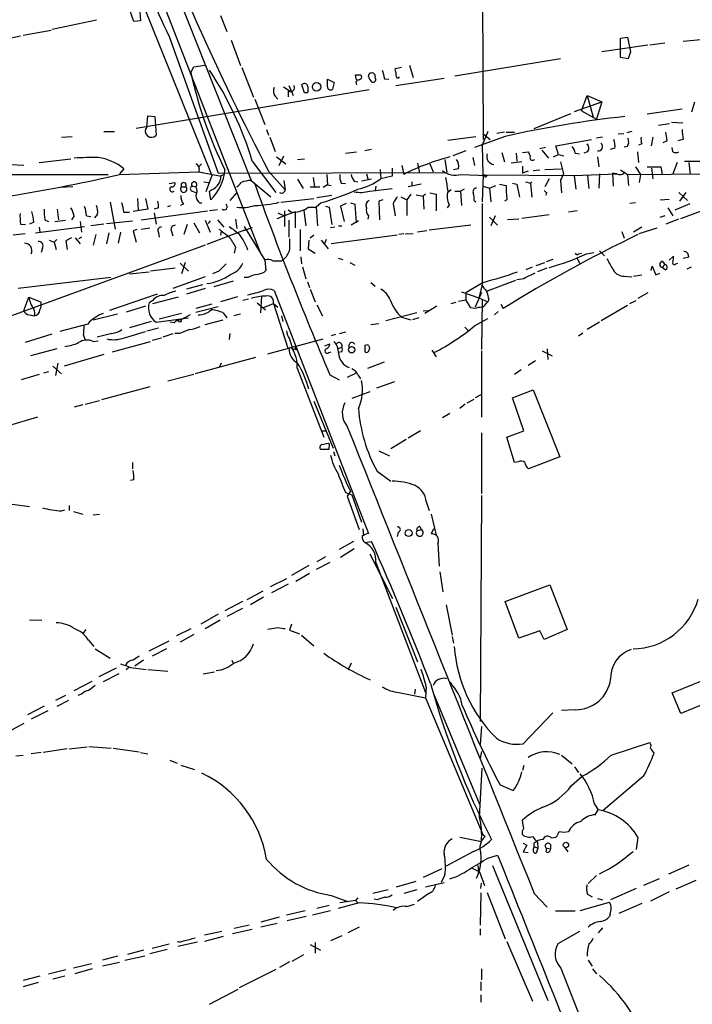
# Model space of a CAD drawing. Extents: x 8 to 975, y 0 to 892.
# Drawn here: x 746 to 838, y 104 to 238 of the extents above; entities that cross this region are included whole.
import ezdxf

# ---------------------------------------------------------------- set-up
doc = ezdxf.new("R2010")
doc.units = 0
doc.header["$MEASUREMENT"] = 0
doc.layers.add('MAIN', color=5, linetype='CONTINUOUS')

msp = doc.modelspace()

# ---------------------------------------------------------------- linework, layer by layer
at = {"layer": 'MAIN'}
for p, q in [((747.9453, 290.9993), (777.5787, 216.3233)), ((755.7347, 258.064), (772.2447, 217.0007)), ((809.0747, 254.0847), (809.244, 221.9113)), ((760.8993, 252.476), (778.764, 206.6713)), ((761.5767, 237.998), (760.73, 240.4533)), ((762.4233, 239.3527), (762.508, 238.0827)), ((756.4967, 238.1673), (750.4853, 236.8973)), ((762.508, 238.0827), (761.5767, 237.998)), ((773.43, 238.8447), (774.2767, 236.6433)), ((746.506, 236.1353), (750.316, 236.8127)), ((743.7967, 235.5427), (746.1673, 236.0507)), ((766.4027, 235.966), (773.0913, 217.3393)), ((774.8693, 235.458), (776.1393, 231.9867)), ((827.9553, 235.712), (828.8867, 235.8813)), ((827.9553, 233.0873), (827.9553, 235.712)), ((828.8867, 235.8813), (829.31, 233.8493)), ((833.9667, 235.0347), (831.9347, 234.7807)), ((840.994, 235.712), (836.5067, 235.2887)), ((831.6807, 234.7807), (825.4153, 233.8493)), ((829.31, 233.8493), (828.9713, 232.918)), ((819.7427, 232.918), (805.3493, 230.5473)), ((828.9713, 232.918), (827.9553, 233.0873)), ((769.366, 231.0553), (769.7893, 231.8173)), ((769.7893, 231.8173), (771.3133, 232.0713)), ((776.3087, 231.7327), (777.9173, 227.6687)), ((793.5807, 230.5473), (793.6653, 230.886)), ((798.068, 231.7327), (797.2213, 231.5633)), ((799.1687, 232.0713), (799.6767, 230.378)), ((787.9927, 230.124), (788.924, 229.7007)), ((787.9927, 229.108), (787.9927, 230.124)), ((788.924, 229.7007), (788.67, 228.7693)), ((791.972, 230.0393), (791.8027, 230.7167)), ((795.782, 230.2087), (796.3747, 230.124)), ((797.306, 229.2773), (803.91, 230.2933)), ((793.6653, 228.6847), (761.9153, 223.4353)), ((781.9813, 229.108), (782.9127, 228.5153)), ((782.6587, 228.5153), (782.6587, 227.7533)), ((782.7433, 229.2773), (783.336, 227.9227)), ((784.86, 228.2613), (784.5213, 229.362)), ((785.2833, 228.2613), (784.86, 228.2613)), ((778.0867, 227.4147), (779.4413, 223.9433)), ((780.8807, 227.838), (781.2193, 227.4147)), ((821.69, 225.7213), (825.4153, 227.076)), ((822.6213, 225.806), (823.3833, 227.9227)), ((823.3833, 227.9227), (825.4153, 227.076)), ((823.3833, 227.9227), (824.23, 224.9593)), ((825.4153, 227.076), (824.6533, 224.7053)), ((838.0307, 226.9913), (837.6073, 225.6367)), ((822.6213, 225.806), (824.6533, 224.7053)), ((836.3373, 226.06), (831.596, 225.3827)), ((763.3547, 223.6047), (763.524, 225.1287)), ((763.524, 225.1287), (764.4553, 225.044)), ((764.4553, 225.044), (764.6247, 222.504)), ((816.1867, 223.4353), (821.182, 225.4673)), ((834.898, 224.282), (836.422, 224.1973)), ((757.5127, 223.012), (758.952, 223.012)), ((779.6953, 223.266), (779.9493, 222.504)), ((809.8367, 223.012), (809.0747, 221.1493)), ((812.1227, 222.9273), (811.1067, 222.758)), ((812.3767, 222.9273), (813.4773, 222.9273)), ((829.4793, 223.012), (828.802, 222.8427)), ((833.12, 223.8587), (834.644, 224.1127)), ((751.7553, 222.25), (753.1947, 222.3347)), ((780.1187, 222.25), (780.8807, 220.3027)), ((804.418, 221.8267), (808.228, 222.3347)), ((812.2073, 222.3347), (808.0587, 220.8107)), ((809.1593, 222.758), (810.1753, 221.9113)), ((819.15, 221.0647), (823.976, 221.9113)), ((825.5, 222.25), (824.6533, 222.0807)), ((827.6167, 222.6733), (828.3787, 222.758)), ((832.358, 222.25), (832.104, 221.0647)), ((834.3053, 221.742), (833.7127, 221.488)), ((836.5067, 221.9113), (835.7447, 221.742)), ((790.448, 220.0487), (791.972, 220.218)), ((794.004, 220.5567), (793.0727, 220.3873)), ((806.8733, 220.3873), (805.0953, 219.71)), ((809.0747, 221.1493), (809.1593, 217.0853)), ((811.784, 220.1333), (812.1227, 218.8633)), ((814.578, 220.1333), (815.4247, 220.218)), ((817.7107, 220.8107), (816.9487, 220.6413)), ((817.2027, 220.472), (818.134, 219.3713)), ((819.4887, 219.8793), (819.15, 221.0647)), ((823.468, 220.218), (822.96, 220.0487)), ((827.1933, 220.726), (826.516, 220.5567)), ((828.8867, 220.98), (828.4633, 220.8953)), ((830.2413, 220.218), (830.4107, 218.7787)), ((830.834, 221.3187), (830.4107, 221.1493)), ((835.0673, 220.218), (834.9827, 220.8107)), ((748.7073, 218.7787), (753.0253, 219.2867)), ((777.748, 218.948), (780.9653, 214.7147)), ((781.05, 219.5407), (782.32, 218.6093)), ((781.3887, 218.3553), (782.066, 219.71)), ((783.9287, 219.202), (784.86, 219.2867)), ((803.9947, 219.202), (804.2487, 217.424)), ((807.8047, 219.456), (808.0587, 218.3553)), ((814.4933, 218.8633), (813.054, 218.694)), ((813.7313, 220.0487), (813.816, 218.948)), ((816.0173, 219.1173), (816.2713, 219.202)), ((818.8113, 219.5407), (819.4887, 219.8793)), ((819.4887, 219.8793), (820.166, 219.71)), ((819.7427, 218.8633), (820.166, 217.2547)), ((821.7747, 220.0487), (822.3673, 219.964)), ((824.8227, 219.5407), (824.992, 218.186)), ((836.676, 218.948), (838.7927, 218.948)), ((758.1053, 217.0853), (525.9493, 217.5933)), ((744.728, 218.5247), (746.5907, 218.44)), ((760.222, 217.932), (759.6293, 217.2547)), ((759.6293, 217.17), (770.4667, 217.5087)), ((770.8053, 218.6093), (770.4667, 218.186)), ((770.4667, 217.5087), (770.9747, 217.424)), ((770.4667, 217.5087), (773.5147, 216.916)), ((779.9493, 217.5933), (782.2353, 215.0533)), ((795.1893, 217.8473), (795.274, 216.5773)), ((796.798, 218.0167), (796.798, 216.916)), ((798.1527, 218.3553), (798.4067, 217.17)), ((800.2693, 218.694), (800.5233, 217.3393)), ((801.9627, 218.6093), (802.386, 217.5087)), ((805.8573, 217.932), (805.18, 217.7627)), ((814.578, 218.2707), (814.578, 217.3393)), ((815.34, 217.5933), (814.578, 217.3393)), ((816.0173, 217.678), (816.9487, 217.7627)), ((817.626, 217.8473), (819.912, 217.932)), ((827.9553, 217.7627), (828.8867, 217.17)), ((829.9873, 218.186), (830.6647, 217.17)), ((831.596, 218.186), (833.4587, 218.186)), ((832.1887, 218.0167), (832.358, 216.5773)), ((833.4587, 218.186), (833.628, 217.17)), ((835.66, 218.7787), (835.0673, 217.2547)), ((837.2687, 218.7787), (837.438, 217.17)), ((771.144, 216.154), (771.8213, 216.0693)), ((772.2447, 217.0007), (771.398, 214.7993)), ((773.0913, 217.3393), (804.2487, 217.424)), ((773.5147, 217.0007), (773.8533, 217.17)), ((777.5787, 216.3233), (780.288, 214.122)), ((782.066, 216.3233), (782.2353, 215.0533)), ((783.9287, 216.4927), (784.6907, 215.2227)), ((786.0453, 216.7467), (786.2147, 215.4767)), ((787.908, 217.17), (787.9927, 215.7307)), ((791.6333, 216.2387), (792.1413, 216.154)), ((794.004, 216.4927), (792.6493, 216.2387)), ((793.3267, 217.2547), (793.496, 216.5773)), ((796.798, 216.916), (795.274, 216.5773)), ((799.5073, 216.154), (799.5073, 215.5613)), ((806.196, 217.17), (809.752, 217.0007)), ((809.244, 217.0853), (809.0747, 213.4447)), ((809.244, 217.0853), (821.6053, 217.0007)), ((809.6673, 216.916), (809.752, 217.0007)), ((815.0013, 216.154), (815.6787, 215.9847)), ((815.848, 216.154), (815.6787, 215.9847)), ((818.2187, 216.5773), (817.626, 215.4767)), ((819.7427, 216.3233), (819.912, 214.63)), ((821.6053, 217.0007), (827.4473, 217.2547)), ((821.6053, 217.0007), (821.8593, 215.138)), ((823.468, 217.0007), (823.6373, 215.2227)), ((825.0767, 217.2547), (824.992, 215.3073)), ((827.4473, 217.2547), (826.8547, 217.3393)), ((826.8547, 217.3393), (826.9393, 215.5613)), ((828.8867, 217.17), (847.0053, 217.2547)), ((828.8867, 217.17), (829.056, 215.646)), ((830.6647, 217.17), (830.4953, 216.0693)), ((753.2793, 215.4767), (751.586, 215.392)), ((766.4027, 215.9), (767.1647, 216.0693)), ((768.096, 215.4767), (768.6887, 215.4767)), ((769.5353, 215.5613), (770.0433, 215.4767)), ((769.5353, 214.884), (770.0433, 214.7147)), ((772.0753, 213.6987), (771.906, 214.884)), ((785.622, 215.4767), (786.9767, 215.4767)), ((787.9927, 215.7307), (787.4, 215.392)), ((787.9927, 215.7307), (788.5007, 215.646)), ((789.8553, 215.9847), (790.448, 215.9)), ((793.75, 214.884), (796.798, 215.2227)), ((794.5967, 215.5613), (794.512, 214.9687)), ((800.7773, 215.8153), (798.9993, 215.4767)), ((804.8413, 215.0533), (804.418, 214.7147)), ((805.3493, 214.884), (806.1113, 214.884)), ((806.6193, 215.138), (806.1113, 214.884)), ((806.1113, 214.884), (806.2807, 212.9367)), ((809.244, 215.5613), (810.0907, 215.3073)), ((810.0907, 215.3073), (810.9373, 215.646)), ((810.0907, 215.3073), (810.26, 213.4447)), ((811.4453, 215.8153), (812.3767, 215.646)), ((813.2233, 215.9847), (813.816, 215.8153)), ((813.816, 215.8153), (814.1547, 214.0373)), ((815.6787, 215.9847), (815.848, 214.0373)), ((836.168, 211.1587), (846.074, 214.884)), ((762.0847, 213.868), (762.1693, 212.2593)), ((763.1853, 213.868), (763.524, 212.4287)), ((775.6313, 214.7147), (774.7, 213.614)), ((781.6427, 213.36), (786.13, 213.868)), ((788.5853, 214.2913), (786.5533, 213.9527)), ((795.528, 213.6987), (795.02, 213.5293)), ((795.02, 213.5293), (795.1047, 210.9893)), ((797.9833, 214.122), (798.83, 213.6987)), ((799.338, 214.4607), (798.83, 213.6987)), ((798.83, 213.6987), (798.83, 211.582)), ((800.1, 214.376), (801.0313, 214.2067)), ((801.37, 214.4607), (801.0313, 214.2067)), ((801.0313, 214.2067), (801.116, 212.4287)), ((801.9627, 214.63), (802.8093, 214.4607)), ((802.8093, 214.4607), (802.8093, 212.1747)), ((807.974, 213.614), (808.228, 213.4447)), ((812.4613, 213.6987), (812.1227, 213.5293)), ((817.88, 214.63), (817.7107, 214.2913)), ((833.374, 213.6987), (834.5593, 213.7833)), ((835.914, 214.7147), (837.0993, 213.614)), ((836.8453, 214.7147), (835.9987, 213.5293)), ((751.1627, 212.4287), (751.332, 210.9893)), ((758.3593, 213.36), (759.0367, 209.7193)), ((763.524, 212.4287), (761.492, 212.09)), ((762.5927, 210.9893), (771.652, 212.1747)), ((764.9633, 212.598), (764.3707, 212.4287)), ((766.2333, 212.7673), (766.6567, 212.9367)), ((768.35, 213.106), (767.9267, 212.9367)), ((770.5513, 213.2753), (770.89, 213.2753)), ((773.0067, 212.344), (771.906, 212.1747)), ((782.1507, 212.1747), (782.1507, 210.058)), ((782.6587, 212.344), (783.082, 212.0053)), ((783.59, 212.09), (783.59, 209.8887)), ((784.7753, 212.2593), (785.0293, 210.1427)), ((785.368, 212.6827), (786.4687, 212.6827)), ((787.146, 213.2753), (786.4687, 212.6827)), ((786.4687, 212.6827), (786.638, 210.1427)), ((787.7387, 212.852), (788.2467, 212.6827)), ((788.2467, 212.6827), (788.5853, 210.312)), ((790.5327, 213.1907), (789.7707, 212.852)), ((789.7707, 212.852), (790.2787, 210.7353)), ((791.1253, 213.2753), (791.718, 213.106)), ((791.718, 213.106), (791.8873, 210.566)), ((796.9673, 213.1907), (797.2213, 211.4973)), ((804.5873, 213.0213), (804.3333, 212.598)), ((822.0287, 212.1747), (820.8433, 212.0053)), ((829.9873, 213.2753), (829.2253, 213.1907)), ((834.39, 212.598), (835.0673, 211.4973)), ((835.406, 212.344), (837.438, 213.1907)), ((749.4693, 210.9893), (749.9773, 210.7353)), ((750.824, 210.7353), (752.2633, 210.9047)), ((753.4487, 211.4973), (753.11, 210.9893)), ((754.2953, 210.7353), (754.4647, 209.296)), ((755.142, 211.4973), (755.7347, 211.4127)), ((756.666, 211.7513), (756.2427, 211.2433)), ((757.8513, 210.4813), (761.4073, 210.82)), ((760.222, 212.0053), (760.984, 212.0053)), ((764.3707, 211.9207), (764.6247, 210.3967)), ((771.3133, 210.9047), (771.9907, 209.296)), ((771.9907, 210.82), (771.7367, 210.4813)), ((773.0067, 210.9893), (773.8533, 209.9733)), ((775.462, 211.074), (775.6313, 209.804)), ((781.2193, 211.9207), (781.9813, 211.582)), ((782.7433, 210.9047), (782.7433, 208.6187)), ((792.226, 210.82), (791.21, 210.2273)), ((793.5807, 211.4973), (793.496, 211.074)), ((810.0907, 211.328), (811.1913, 210.2273)), ((810.8527, 211.4973), (810.26, 210.1427)), ((814.07, 211.074), (812.546, 210.9893)), ((818.2187, 211.6667), (814.4933, 211.1587)), ((833.374, 211.328), (834.0513, 211.582)), ((835.8293, 211.074), (834.136, 210.3967)), ((746.1673, 210.3967), (746.8447, 210.312)), ((747.9453, 210.6507), (747.3527, 210.3967)), ((748.1993, 209.2113), (754.888, 210.058)), ((748.7073, 209.9733), (748.792, 209.296)), ((757.5127, 210.3967), (755.7347, 210.1427)), ((762, 209.6347), (761.492, 209.4653)), ((761.492, 209.4653), (761.9153, 207.9413)), ((762.5927, 209.7193), (763.778, 209.8887)), ((768.858, 210.312), (768.4347, 208.9573)), ((769.7893, 210.566), (770.5513, 209.2113)), ((776.9013, 209.6347), (771.5673, 207.6027)), ((777.748, 209.8887), (776.5627, 209.4653)), ((776.6473, 210.058), (779.4413, 205.486)), ((784.2673, 209.6347), (784.2673, 206.756)), ((789.0087, 209.9733), (788.416, 209.8887)), ((789.5167, 210.1427), (789.94, 210.1427)), ((801.5393, 209.4653), (800.2693, 209.296)), ((807.5507, 210.2273), (801.878, 209.55)), ((830.834, 209.9733), (829.7333, 209.296)), ((830.4953, 209.1267), (832.9507, 209.8887)), ((746.76, 209.042), (745.1513, 208.8727)), ((750.062, 208.1953), (750.7393, 207.9413)), ((751.078, 208.28), (750.7393, 207.9413)), ((753.11, 208.534), (752.348, 208.1107)), ((752.348, 208.1107), (752.5173, 206.9253)), ((753.618, 208.534), (754.2953, 207.6873)), ((754.4647, 208.6187), (754.0413, 208.3647)), ((756.412, 208.9573), (756.0733, 207.518)), ((758.19, 209.2113), (757.8513, 207.6873)), ((759.7987, 209.296), (759.46, 207.772)), ((764.9633, 209.2113), (765.048, 208.6187)), ((766.7413, 209.3807), (766.9107, 208.788)), ((773.5147, 209.3807), (773.43, 208.8727)), ((785.4527, 208.1953), (785.368, 207.01)), ((786.13, 208.8727), (785.622, 208.4493)), ((787.146, 208.1953), (788.0773, 207.01)), ((787.8233, 208.28), (787.5693, 207.6873)), ((797.4753, 208.8727), (788.5007, 207.6873)), ((798.4067, 209.042), (797.7293, 208.9573)), ((798.576, 209.042), (799.6767, 209.1267)), ((828.1247, 209.3807), (828.4633, 208.4493)), ((771.3133, 207.518), (744.8973, 197.866)), ((749.1307, 207.0947), (748.9613, 206.502)), ((750.7393, 207.9413), (750.9933, 206.9253)), ((775.462, 207.264), (775.2927, 206.4173)), ((785.368, 207.01), (786.2993, 206.4173)), ((825.0767, 206.756), (825.754, 206.0787)), ((779.4413, 205.486), (779.6107, 204.0467)), ((781.7273, 205.4013), (781.9813, 205.5707)), ((784.352, 205.9093), (784.4367, 204.978)), ((789.432, 205.74), (790.1093, 205.5707)), ((818.7267, 205.5707), (817.7953, 205.232)), ((822.0287, 205.74), (822.3673, 205.0627)), ((822.198, 206.3327), (822.6213, 206.4173)), ((823.2987, 206.3327), (824.3147, 206.502)), ((834.5593, 205.486), (835.152, 205.994)), ((836.5067, 205.74), (837.2687, 205.9093)), ((767.2493, 204.3853), (763.8627, 203.962)), ((767.9267, 205.0627), (769.0273, 203.962)), ((768.604, 205.1473), (768.096, 203.6233)), ((784.606, 204.5547), (785.0293, 202.946)), ((791.0407, 205.1473), (791.718, 204.8087)), ((815.086, 204.216), (815.9327, 204.5547)), ((816.4407, 204.724), (817.626, 205.1473)), ((817.88, 204.3853), (816.61, 203.8773)), ((832.104, 204.0467), (832.2733, 204.6393)), ((832.2733, 204.6393), (832.7813, 203.454)), ((833.628, 205.3167), (833.9667, 204.8933)), ((833.628, 204.47), (833.9667, 204.8933)), ((834.0513, 204.1313), (833.628, 204.47)), ((835.4907, 204.978), (835.7447, 205.0627)), ((837.0147, 204.3007), (837.6073, 204.5547)), ((758.444, 203.1153), (745.8287, 201.5913)), ((760.984, 203.6233), (763.6933, 203.8773)), ((771.3133, 203.2), (766.9107, 201.5913)), ((773.176, 203.962), (772.3293, 203.6233)), ((777.1553, 203.1153), (776.6473, 203.1153)), ((813.6467, 202.692), (809.752, 201.2527)), ((814.7473, 202.946), (813.816, 202.7767)), ((828.4633, 203.2847), (829.4793, 203.2)), ((829.7333, 203.2847), (830.834, 203.454)), ((832.7813, 203.454), (833.2893, 203.708)), ((770.9747, 202.0993), (768.7733, 201.5067)), ((771.3133, 201.5913), (768.7733, 200.8293)), ((775.1233, 202.6073), (772.4987, 201.8453)), ((780.7113, 201.3373), (793.5807, 168.2327)), ((785.2833, 202.5227), (785.5373, 201.7607)), ((785.622, 201.5067), (786.2993, 199.8133)), ((793.9193, 202.438), (794.512, 201.93)), ((809.244, 202.438), (806.8733, 200.9987)), ((809.0747, 202.0993), (808.6513, 200.3213)), ((746.5907, 198.628), (747.268, 200.406)), ((747.268, 200.406), (748.9613, 199.7287)), ((764.794, 200.8293), (758.2747, 198.628)), ((764.2013, 199.5593), (767.6727, 200.4907)), ((775.716, 200.4907), (773.43, 199.8133)), ((777.24, 200.152), (776.478, 199.9827)), ((779.018, 200.5753), (778.8487, 198.2893)), ((805.8573, 199.898), (806.8733, 200.0673)), ((806.2807, 201.168), (808.6513, 200.3213)), ((806.8733, 200.9987), (806.8733, 200.0673)), ((807.5507, 198.9667), (806.8733, 200.0673)), ((808.99, 201.0833), (808.1433, 199.0513)), ((808.6513, 200.3213), (809.8367, 199.8133)), ((809.0747, 200.0673), (808.99, 193.294)), ((810.006, 200.0673), (809.8367, 199.8133)), ((831.6807, 200.9987), (830.326, 200.2367)), ((763.1853, 199.2207), (760.5607, 198.374)), ((764.2013, 199.9827), (763.6933, 199.644)), ((772.2447, 199.4747), (770.0433, 198.882)), ((770.0433, 198.374), (773.0913, 199.136)), ((778.4253, 199.644), (779.526, 198.7127)), ((779.1873, 198.9667), (780.6267, 199.5593)), ((780.6267, 199.5593), (781.2193, 199.0513)), ((780.6267, 199.5593), (782.574, 193.4633)), ((786.5533, 199.39), (787.3153, 197.866)), ((802.894, 199.2207), (801.2853, 198.2047)), ((804.8413, 199.5593), (805.5187, 199.7287)), ((808.0587, 198.882), (807.5507, 198.9667)), ((811.6147, 199.4747), (811.9533, 198.882)), ((828.8867, 199.3053), (825.3307, 197.1887)), ((829.2253, 199.5593), (830.072, 199.9827)), ((747.3527, 198.0353), (748.03, 197.866)), ((759.3753, 198.12), (756.0733, 197.2733)), ((764.6247, 197.0193), (769.0273, 197.612)), ((768.096, 198.2047), (765.048, 197.4427)), ((769.2813, 198.0353), (768.0113, 197.358)), ((771.3133, 196.6807), (773.7687, 197.358)), ((773.7687, 198.2893), (774.2767, 197.612)), ((776.1393, 198.12), (775.208, 197.866)), ((781.7273, 197.866), (781.8967, 197.104)), ((800.1847, 198.2893), (795.9513, 197.1887)), ((798.068, 197.6967), (799.338, 197.358)), ((800.4387, 197.612), (799.592, 197.358)), ((801.0313, 198.5433), (801.7087, 198.628)), ((808.0587, 196.5113), (809.8367, 197.5273)), ((811.276, 198.4587), (810.768, 198.0353)), ((755.3113, 196.7653), (751.5013, 195.7493)), ((763.9473, 197.104), (760.984, 196.2573)), ((763.3547, 195.834), (764.9633, 196.2573)), ((767.08, 196.9347), (766.4873, 197.0193)), ((793.9193, 196.6807), (795.02, 196.85)), ((806.704, 196.342), (807.212, 195.834)), ((825.0767, 197.0193), (823.3833, 196.0033)), ((746.8447, 194.31), (750.4853, 195.4107)), ((754.7187, 195.2413), (754.9727, 194.564)), ((758.6133, 195.4953), (756.5813, 194.9873)), ((760.3067, 194.9027), (763.1853, 195.7493)), ((764.1167, 194.564), (765.3867, 194.9027)), ((766.9107, 195.4107), (765.556, 194.9873)), ((767.842, 195.4953), (767.1647, 195.4953)), ((774.7, 195.4953), (774.6153, 194.6487)), ((779.8647, 192.7013), (787.4, 194.7333)), ((789.0933, 195.326), (788.5007, 195.1567)), ((790.448, 195.6647), (789.6013, 195.4107)), ((822.198, 195.1567), (822.7907, 195.58)), ((751.078, 193.3787), (747.522, 192.4473)), ((756.0733, 194.3947), (756.7507, 194.4793)), ((758.698, 192.9553), (763.8627, 194.3947)), ((783.1667, 193.548), (782.7433, 193.4633)), ((783.59, 193.3787), (783.6747, 193.6327)), ((783.6747, 193.6327), (783.6747, 193.2093)), ((787.654, 193.802), (788.3313, 194.056)), ((789.3473, 193.3787), (789.94, 193.6327)), ((793.0727, 193.8867), (793.496, 193.9713)), ((793.0727, 193.8867), (793.496, 193.9713)), ((793.0727, 193.8867), (793.0727, 192.9553)), ((793.5807, 193.802), (793.496, 193.9713)), ((817.9647, 193.3787), (818.0493, 191.9393)), ((757.5127, 192.6167), (752.094, 191.008)), ((778.1713, 192.1933), (769.9587, 189.992)), ((788.162, 192.8707), (788.5007, 192.9553)), ((789.94, 192.9553), (789.5167, 192.8707)), ((802.2167, 193.2093), (802.8093, 192.278)), ((808.99, 193.1247), (808.99, 184.0653)), ((817.2873, 193.1247), (818.642, 192.4473)), ((750.57, 191.008), (751.7553, 189.992)), ((751.2473, 191.4313), (750.9087, 189.738)), ((773.5147, 191.4313), (773.2607, 190.9233)), ((783.844, 190.754), (787.4847, 181.356)), ((793.496, 190.754), (795.782, 191.6007)), ((816.356, 191.77), (815.34, 191.0927)), ((748.7073, 189.9073), (746.252, 189.1453)), ((749.9773, 190.246), (749.3, 190.0767)), ((769.7893, 189.9073), (766.2333, 188.976)), ((788.3313, 189.8227), (789.6013, 189.1453)), ((791.8873, 190.0767), (790.702, 189.484)), ((792.1413, 189.8227), (792.48, 189.3147)), ((814.4087, 190.5), (813.4773, 189.9073)), ((763.778, 188.214), (757.174, 186.436)), ((797.1367, 188.8913), (794.6813, 188.0447)), ((793.75, 187.5367), (791.2947, 186.6053)), ((808.9053, 187.1133), (808.1433, 186.69)), ((813.2233, 186.69), (816.0173, 187.7907)), ((814.7473, 182.2027), (813.2233, 186.69)), ((816.0173, 187.7907), (819.658, 178.6467)), ((754.634, 185.7587), (753.4487, 185.42)), ((754.9727, 185.8433), (756.92, 186.3513)), ((786.13, 186.2667), (788.7547, 179.832)), ((806.7887, 185.8433), (806.0267, 185.2507)), ((807.0427, 186.0127), (807.974, 186.5207)), ((748.4533, 184.0653), (743.8813, 182.7107)), ((804.672, 184.5733), (803.656, 183.9807)), ((787.2307, 182.2027), (787.7387, 182.2027)), ((800.6927, 182.2027), (798.9993, 181.1867)), ((808.99, 181.9487), (808.99, 173.6513)), ((812.4613, 181.356), (814.7473, 182.2027)), ((813.4773, 177.8847), (812.4613, 181.356)), ((788.0773, 180.5093), (788.2467, 180.4247)), ((788.2467, 180.4247), (788.162, 179.6627)), ((798.7453, 181.0173), (796.6287, 179.7473)), ((788.162, 179.6627), (787.0613, 179.6627)), ((788.8393, 179.4087), (789.0087, 178.816)), ((795.02, 179.4933), (796.4593, 178.816)), ((819.658, 178.6467), (815.4247, 177.038)), ((761.4073, 177.8847), (761.4073, 177.038)), ((813.9853, 177.9693), (813.4773, 177.8847)), ((794.766, 176.6993), (796.6287, 175.3447)), ((761.5767, 175.514), (761.1533, 175.4293)), ((790.448, 173.8207), (791.2947, 173.482)), ((791.1253, 173.99), (790.702, 173.3127)), ((790.702, 173.3127), (792.3107, 168.7407)), ((791.2947, 173.482), (792.6493, 169.7567)), ((808.99, 173.3973), (808.8207, 142.5787)), ((740.7487, 172.8047), (747.3527, 171.8733)), ((752.7713, 172.0427), (752.7713, 171.3653)), ((801.4547, 172.5507), (801.878, 171.3653)), ((751.7553, 171.2807), (752.1787, 171.45)), ((753.364, 171.196), (754.634, 170.8573)), ((756.0733, 170.7727), (756.92, 170.8573)), ((802.132, 170.8573), (802.8093, 167.9787)), ((800.608, 169.164), (800.7773, 168.7407)), ((792.8187, 168.8253), (792.9033, 167.894)), ((797.6447, 168.402), (797.4753, 167.8093)), ((800.1847, 168.5713), (800.7773, 168.7407)), ((802.4707, 168.8253), (802.132, 168.148)), ((791.5487, 167.132), (789.6013, 166.0313)), ((793.0727, 166.9627), (794.004, 167.132)), ((803.0633, 166.878), (803.2327, 163.7453)), ((791.6333, 166.116), (789.7707, 164.9307)), ((793.75, 165.4387), (796.8827, 159.3427)), ((785.4527, 163.83), (783.082, 162.4753)), ((788.3313, 164.2533), (786.4687, 163.322)), ((787.7387, 165.0153), (786.5533, 164.338)), ((794.5967, 164.2533), (801.37, 146.558)), ((783.6747, 161.7133), (785.5373, 162.814)), ((803.3173, 162.9833), (803.7407, 160.274)), ((782.4047, 162.052), (780.2033, 160.9513)), ((782.6587, 161.29), (780.3727, 160.1047)), ((812.2073, 158.9193), (818.3033, 161.2053)), ((818.3033, 161.2053), (820.674, 155.1093)), ((779.1873, 160.3587), (776.986, 159.1733)), ((776.3933, 158.9193), (774.0227, 157.6493)), ((779.272, 159.512), (777.494, 158.496)), ((804.164, 158.496), (805.0107, 154.3473)), ((814.07, 153.924), (812.2073, 158.9193)), ((773.0913, 157.226), (770.7207, 155.8713)), ((776.3933, 157.988), (774.2767, 156.8873)), ((797.306, 158.1573), (800.2693, 150.7067)), ((747.3527, 156.464), (749.046, 156.3793)), ((773.3453, 156.3793), (771.3133, 155.194)), ((783.082, 155.8713), (782.828, 155.0247)), ((755.0573, 155.1093), (754.634, 154.6013)), ((769.366, 155.194), (767.4187, 154.2627)), ((769.7893, 154.432), (767.9267, 153.416)), ((781.2193, 155.3633), (779.8647, 155.1093)), ((782.828, 155.0247), (784.1827, 154.5167)), ((816.9487, 154.94), (814.07, 153.924)), ((817.5413, 153.7547), (816.9487, 154.94)), ((820.674, 155.1093), (817.5413, 153.7547)), ((755.396, 153.67), (756.158, 152.8233)), ((763.6933, 152.2307), (766.4027, 153.5853)), ((784.4367, 154.3473), (786.13, 152.908)), ((805.0107, 154.178), (805.18, 153.2467)), ((756.3273, 152.4847), (758.3593, 151.2147)), ((766.064, 152.4847), (764.1167, 151.4687)), ((762.9313, 150.9607), (761.746, 150.114)), ((774.954, 150.9607), (775.1233, 150.5373)), ((791.21, 150.5373), (790.8713, 149.7753)), ((759.206, 149.86), (756.8353, 148.6747)), ((759.5447, 149.098), (757.428, 147.9973)), ((760.8993, 149.9447), (760.5607, 149.606)), ((761.1533, 149.9447), (763.27, 149.6907)), ((763.524, 149.6907), (766.2333, 149.4367)), ((771.0593, 149.098), (772.5833, 149.352)), ((834.9827, 146.4733), (841.1633, 149.0133)), ((753.4487, 146.812), (755.904, 148.082)), ((804.8413, 147.828), (804.926, 147.574)), ((754.4647, 146.304), (753.9567, 146.1347)), ((797.7293, 146.558), (801.37, 145.796)), ((799.9307, 146.9813), (799.846, 146.304)), ((801.4547, 147.32), (801.37, 145.796)), ((802.386, 146.4733), (808.736, 131.318)), ((836.168, 143.6793), (834.9827, 146.4733)), ((752.2633, 146.1347), (750.9087, 145.4573)), ((752.6867, 145.4573), (751.078, 144.6107)), ((801.37, 145.796), (809.1593, 127.1693)), ((839.724, 145.1187), (836.168, 143.6793)), ((749.3847, 144.6953), (747.0987, 143.51)), ((749.8927, 144.018), (747.6067, 142.9173)), ((814.6627, 139.5307), (818.7267, 143.764)), ((821.7747, 144.1873), (819.912, 144.1027)), ((746.5907, 142.3247), (744.22, 141.0547)), ((808.99, 141.9013), (808.8207, 139.446)), ((826.6853, 138.0067), (831.9347, 139.7)), ((748.9613, 138.3453), (747.6067, 138.176)), ((752.5173, 138.8533), (749.2153, 138.3453)), ((752.7713, 138.8533), (755.2267, 139.1073)), ((755.4807, 139.192), (758.5287, 138.938)), ((758.7827, 138.938), (762.3387, 138.43)), ((762.508, 138.3453), (763.524, 138.176)), ((808.99, 138.5147), (808.8207, 137.5833)), ((745.49, 137.922), (746.506, 138.0067)), ((766.4873, 137.3293), (767.5033, 136.906)), ((819.912, 138.0067), (821.3513, 136.8213)), ((768.0113, 136.652), (769.874, 136.0593)), ((808.736, 129.54), (809.0747, 136.2287)), ((814.7473, 136.5673), (814.578, 135.89)), ((821.69, 136.398), (822.198, 135.636)), ((821.2667, 133.858), (822.706, 135.128)), ((831.088, 135.128), (825.5847, 130.4713)), ((811.53, 133.9427), (813.308, 133.1807)), ((824.3993, 131.318), (824.9073, 130.556)), ((824.484, 129.8787), (824.9073, 130.556)), ((814.6627, 128.4393), (814.578, 129.1167)), ((814.578, 127.1693), (814.578, 127.6773)), ((806.0267, 126.8307), (808.99, 126.238)), ((809.1593, 127.1693), (809.498, 126.9153)), ((818.4727, 126.746), (819.15, 126.8307)), ((830.326, 126.8307), (830.072, 125.1373)), ((807.8893, 124.8833), (804.164, 122.8513)), ((814.6627, 125.984), (815.1707, 125.73)), ((815.1707, 125.73), (814.6627, 124.7987)), ((816.1867, 125.3913), (816.1867, 125.984)), ((816.1867, 125.5607), (816.6947, 125.3067)), ((816.6947, 125.3067), (816.4407, 124.6293)), ((816.61, 126.1533), (816.6947, 125.3067)), ((817.7953, 124.7987), (817.88, 125.3067)), ((817.88, 125.3067), (818.388, 125.222)), ((818.388, 125.8147), (818.388, 125.222)), ((820.3353, 125.3913), (820.7587, 124.7987)), ((809.8367, 123.952), (811.1913, 124.3753)), ((814.6627, 124.7987), (815.34, 124.714)), ((803.5713, 122.5127), (801.0313, 121.3273)), ((807.72, 122.5973), (808.736, 122.0893)), ((808.482, 122.936), (808.5667, 122.174)), ((810.514, 122.936), (818.0493, 104.5633)), ((837.2687, 123.0207), (834.4747, 121.7507)), ((797.3907, 120.0573), (800.1, 120.8193)), ((803.9947, 121.666), (803.4867, 120.65)), ((808.736, 122.0893), (809.4133, 120.2267)), ((824.6533, 121.5813), (823.5527, 120.4807)), ((833.2047, 121.158), (831.088, 120.2267)), ((838.2, 120.904), (835.4907, 119.7187)), ((796.29, 119.634), (794.1733, 119.126)), ((800.1847, 119.634), (798.4067, 119.126)), ((801.37, 120.0573), (803.91, 120.65)), ((808.9053, 119.8033), (808.99, 120.5653)), ((830.072, 119.8033), (826.6007, 118.2793)), ((788.5007, 118.872), (790.6173, 118.11)), ((791.8027, 118.1947), (789.686, 117.856)), ((792.1413, 118.5333), (791.8027, 118.1947)), ((791.8027, 118.1947), (792.1413, 117.856)), ((794.766, 118.2793), (794.3427, 118.364)), ((801.7933, 119.126), (800.2693, 118.0253)), ((808.9053, 119.2107), (808.8207, 114.808)), ((809.752, 119.2953), (812.2073, 112.9453)), ((816.1867, 119.126), (817.9647, 117.2633)), ((823.468, 119.0413), (824.0607, 118.7027)), ((824.8227, 118.4487), (825.5, 118.2793)), ((834.5593, 119.38), (832.0193, 118.11)), ((788.2467, 117.5173), (786.5533, 117.094)), ((792.3107, 117.856), (789.432, 117.094)), ((798.83, 117.348), (799.846, 117.6867)), ((822.452, 116.84), (826.4313, 117.9407)), ((830.834, 117.7713), (827.7013, 116.4167)), ((781.3887, 115.9087), (778.9333, 115.2313)), ((784.9447, 116.7553), (782.4047, 116.1627)), ((785.114, 115.9933), (782.4893, 115.4007)), ((788.416, 116.7553), (785.9607, 116.1627)), ((819.0653, 116.7553), (821.7747, 116.7553)), ((826.516, 116.332), (826.4313, 115.9933)), ((777.748, 114.2153), (775.0387, 113.6227)), ((777.3247, 114.808), (775.2927, 114.3847)), ((781.1347, 115.062), (778.9333, 114.554)), ((792.3107, 114.554), (790.7867, 113.792)), ((808.8207, 114.3), (808.8207, 113.4533)), ((825.5, 114.4693), (824.9073, 113.792)), ((773.5993, 113.9613), (771.2287, 113.4533)), ((773.7687, 113.284), (771.2287, 112.6067)), ((789.94, 113.3687), (788.416, 112.6913)), ((822.3673, 113.9613), (819.404, 112.268)), ((762.9313, 111.4213), (760.73, 110.8287)), ((766.1487, 111.506), (763.778, 110.9133)), ((764.1167, 111.6753), (766.4027, 112.268)), ((770.2973, 112.522), (767.588, 111.9293)), ((785.622, 112.1833), (787.0613, 111.4213)), ((786.2993, 112.4373), (786.2993, 110.998)), ((812.4613, 112.6067), (815.9327, 104.4787)), ((759.3753, 110.5747), (757.3433, 110.0667)), ((760.3913, 110.0667), (763.1007, 110.6593)), ((783.1667, 109.8973), (784.7753, 110.8287)), ((823.5527, 110.0667), (824.0607, 109.22)), ((755.8193, 109.5587), (753.364, 108.966)), ((755.904, 108.8813), (753.5333, 108.204)), ((759.6293, 109.728), (757.3433, 109.22)), ((780.9653, 108.7967), (775.97, 106.2567)), ((782.828, 109.8127), (781.4733, 109.0507)), ((808.99, 108.8813), (808.99, 107.3573)), ((819.8273, 108.966), (832.6967, 76.2)), ((824.1453, 108.8813), (824.6533, 108.204)), ((748.792, 107.8653), (746.506, 107.2727)), ((752.348, 108.712), (749.9773, 108.1193)), ((752.1787, 107.8653), (750.57, 107.442)), ((748.538, 107.0187), (746.506, 106.426)), ((771.906, 104.0553), (775.8007, 106.0873)), ((808.9053, 107.1033), (808.9053, 105.918)), ((808.9053, 105.3253), (808.9053, 104.3093))]:
    msp.add_line(p, q, dxfattribs=at)
for centre, radius in [((786.519, 229.097), 0.5824), ((767.8702, 197.2169), 0.1995), ((791.2923, 193.2629), 0.4355), ((799.0719, 168.269), 0.4741), ((820.5075, 125.75), 0.3665)]:
    msp.add_circle(centre, radius, dxfattribs=at)
for centre, radius, start, end in [((881.8936, 290.9261), 127.9014, 193.63586, 205.44896), ((1119.5925, 393.7396), 382.603, 200.688327, 207.41223), ((825.9677, 243.4222), 57.937, 192.324865, 206.288193), ((732.881, 205.4821), 46.8442, 16.706039, 33.583447), ((794.0888, 230.0385), 0.9474, 79.712462, 116.551528), ((793.9106, 230.4541), 0.6225, 345.030639, 56.080199), ((1091.9077, 315.4678), 308.1551, 195.83271, 196.061916), ((793.2323, 230.386), 4.1591, 1.056678, 16.44326), ((784.8765, 229.0878), 0.4487, 24.977557, 142.333315), ((792.1414, 400.0666), 169.3502, 269.885409, 270.114558), ((792.3531, 229.6583), 0.4827, 127.88123, 217.864574), ((791.9973, 230.9963), 0.9588, 273.551733, 312.844497), ((792.3529, 230.4203), 0.3225, 336.806076, 66.789746), ((795.2061, 230.9517), 1.675, 193.971531, 224.136456), ((794.2156, 230.0817), 0.3642, 234.476953, 35.523047), ((797.6024, 230.5049), 0.2159, 191.273495, 348.721314), ((781.6852, 228.5577), 1.0795, 154.44857, 221.81559), ((782.9429, 228.9931), 0.5559, 239.255414, 30.744586), ((783.8022, 228.7693), 1.5658, 341.068631, 18.931369), ((788.4161, 229.1081), 0.4234, 180.013532, 306.848245), ((843.2203, 85.9177), 139.8978, 96.020177, 102.807915), ((763.9897, 223.0544), 0.8376, 139.090786, 319.081137), ((819.7751, 220.2713), 14.6044, 5.779611, 10.478261), ((858.0522, 225.2934), 21.8093, 185.333927, 188.921192), ((825.0355, 221.0225), 2.1781, 352.17607, 24.083214), ((827.8282, 221.615), 1.2343, 329.040224, 22.166027), ((833.1226, 221.9963), 2.3868, 173.898391, 196.492768), ((816.3808, 220.277), 0.9579, 183.531189, 222.867946), ((819.4672, 219.5615), 2.3584, 11.922191, 36.975336), ((822.8065, 220.7207), 0.8308, 322.767362, 46.033826), ((824.9261, 220.9706), 0.5924, 259.947758, 46.922139), ((835.4907, 221.1923), 1.0623, 246.511757, 293.483297), ((755.9467, 186.3951), 33.0707, 88.606912, 94.331974), ((755.8733, 212.7421), 6.771, 50.039822, 82.554546), ((812.4443, 189.5356), 30.9954, 104.522287, 116.929457), ((804.2494, 218.2708), 1.6432, 348.101285, 34.519836), ((810.8064, 219.6253), 1.1075, 162.191666, 263.618101), ((815.9115, 219.4136), 0.3147, 137.717737, 289.650149), ((769.7049, 217.8474), 0.8337, 336.029835, 66.051467), ((767.3413, 218.4657), 6.7183, 314.800994, 353.993583), ((805.3917, 219.7526), 2.7049, 230.082691, 287.298173), ((827.8741, 217.9171), 0.788, 237.205358, 328.783105), ((715.112, 404.4326), 192.4814, 278.443043, 283.372508), ((769.8316, 215.773), 0.3642, 305.544994, 215.544994), ((771.074, 217.1433), 2.4448, 322.234365, 356.656246), ((777.5438, 212.7696), 3.5539, 89.437331, 111.800212), ((791.8463, 216.8738), 2.1805, 172.192822, 204.063605), ((793.5156, 217.6561), 2.3563, 191.905565, 216.980293), ((790.0655, 223.785), 8.8927, 283.498991, 305.853004), ((1269.8947, 300.4851), 473.2823, 190.191062, 190.420259), ((809.3287, 301.7352), 84.6501, 269.885341, 270.114592), ((809.5403, 216.9583), 0.1339, 108.421413, 341.578587), ((817.8592, 217.7412), 2.3575, 323.027543, 348.09094), ((766.8386, 215.1392), 0.3512, 106.082076, 313.408219), ((766.8345, 215.8577), 0.3922, 256.254272, 32.652713), ((768.3923, 215.1518), 0.4397, 132.363968, 47.626406), ((768.3924, 215.6883), 0.3642, 324.46781, 215.523047), ((769.6341, 215.2226), 0.3528, 106.262153, 253.733298), ((769.0911, 214.884), 1.1216, 328.099666, 31.900334), ((770.3079, 218.3685), 3.8335, 294.637661, 314.749525), ((774.9116, 216.7892), 1.4969, 298.737847, 331.253601), ((1235.9542, 381.1397), 486.7941, 199.821867, 203.142185), ((781.7649, 215.0853), 0.4716, 231.803193, 356.108324), ((774.6047, 254.5375), 43.126, 286.90621, 293.993704), ((792.5154, 219.2468), 4.5341, 258.781762, 285.800633), ((806.8724, 214.168), 2.5567, 163.736927, 206.648235), ((808.3296, 214.7993), 0.5083, 91.905397, 209.979762), ((823.1205, 215.1373), 10.7558, 177.28917, 187.686378), ((902.3606, 299.4493), 119.7133, 224.885375, 225.114625), ((762.1246, 212.8096), 2.8466, 355.73699, 14.645007), ((769.8596, 214.1784), 1.8517, 176.504536, 215.389486), ((771.5113, 214.3903), 1.4713, 183.858111, 229.271992), ((794.0041, 212.9367), 0.7573, 116.575202, 206.565051), ((799.437, 212.2732), 2.6346, 135.433655, 159.619837), ((805.6058, 213.8681), 2.3818, 353.875783, 16.518371), ((742.4925, 210.4305), 5.4572, 2.312515, 17.703514), ((755.1857, 212.0475), 5.8135, 176.240339, 190.487673), ((750.2988, 210.9174), 3.2028, 10.43141, 31.649458), ((750.925, 211.3143), 4.221, 2.484836, 20.135029), ((754.5055, 212.0475), 2.1807, 352.193536, 24.063861), ((756.005, 211.8223), 4.221, 2.484836, 20.135029), ((773.8885, 212.7736), 0.4501, 230.020035, 47.602153), ((776.3086, 218.1304), 5.4896, 262.912914, 288.899003), ((778.0876, 226.0205), 13.0838, 269.996059, 284.613928), ((783.2513, 215.6457), 3.6414, 271.332842, 305.541153), ((794.3706, 212.2592), 1.0975, 162.019049, 223.966292), ((3581.9224, 207.645), 2772.8532, 179.8854085, 180.1145895), ((752.5949, 211.4966), 6.521, 177.016583, 189.710481), ((570.5834, 761.912), 589.6279, 290.9217022, 291.150883), ((765.3275, 209.5076), 0.4694, 82.755391, 219.13056), ((767.207, 209.677), 0.5519, 85.604479, 212.466416), ((1027.8591, 547.894), 423.3505, 233.016193, 233.245371), ((1029.2804, 548.2087), 423.3205, 233.016185, 233.245379), ((769.7547, 204.5921), 6.3018, 25.08687, 40.722002), ((768.8694, 203.7989), 8.8266, 20.158467, 36.442249), ((1163.8277, 207.6027), 381.0005, 179.885409, 180.114592), ((912.7412, 36.8808), 190.7946, 115.591863, 121.887516), ((746.7107, 206.7739), 0.9987, 333.783871, 92.03128), ((748.6194, 207.4236), 0.6079, 327.248352, 97.695547), ((780.4495, 207.5092), 2.4707, 308.315741, 344.301478), ((779.9025, 204.2849), 1.2866, 60.194911, 111.005858), ((781.1347, 501.701), 296.3003, 269.885389, 270.114592), ((809.1284, 237.1198), 33.8916, 285.558173, 294.715077), ((822.0075, 206.4808), 0.2413, 195.257201, 322.137512), ((1207.5539, 416.5643), 435.8844, 208.938103, 209.167263), ((833.5871, 205.7822), 1.5792, 339.609571, 7.70781), ((836.6336, 203.6823), 2.9893, 89.187294, 90.810789), ((836.528, 205.9447), 0.7415, 357.263766, 78.48701), ((1027.6838, -49.5298), 359.2107, 134.885409, 135.114591), ((773.8967, 206.228), 2.8321, 288.273091, 335.703718), ((778.307, 205.4517), 1.9167, 273.538667, 312.85825), ((828.442, 205.0413), 1.7568, 211.198118, 270.694717), ((833.7232, 204.8933), 0.4339, 102.672011, 257.325092), ((833.9138, 204.5017), 0.3952, 290.365948, 82.306667), ((835.279, 205.105), 0.2469, 149.040224, 329.040224), ((770.4591, 209.7868), 7.5993, 278.385259, 304.695106), ((779.1029, 199.3899), 4.2038, 99.275896, 117.600096), ((789.6109, 274.2117), 74.4105, 285.298543, 289.052218), ((1006.0191, -177.6927), 425.9938, 116.45046, 116.679631), ((773.78, 217.3532), 16.9314, 281.207066, 288.927315), ((779.9916, 199.8981), 1.6091, 63.431764, 116.565051), ((794.0494, 199.1462), 2.6592, 20.26604, 62.58024), ((1020.9663, 370.9911), 271.0321, 218.546032, 218.775228), ((751.8973, 201.4081), 4.7365, 192.214305, 213.449849), ((765.543, 199.017), 1.6531, 83.668612, 144.255226), ((768.8558, 194.6428), 6.7828, 102.965302, 117.486093), ((779.6314, 194.1844), 6.3909, 90.185579, 108.734897), ((779.8344, 199.783), 0.8233, 344.233369, 105.766631), ((802.4564, 202.1931), 6.283, 199.776019, 225.69643), ((1106.1798, 285.333), 308.2031, 195.831433, 196.060621), ((747.181, 198.2583), 0.9352, 335.199615, 35.192274), ((747.9377, 198.7153), 0.8543, 276.202433, 359.825625), ((747.3531, 199.4746), 1.6282, 332.098704, 8.978664), ((765.9136, 198.9543), 2.325, 162.743445, 236.332488), ((770.5319, 200.314), 2.2836, 266.236328, 315.475473), ((771.7994, 194.0748), 4.6519, 64.954832, 85.554157), ((809.2657, 194.772), 4.2836, 92.555613, 106.36614), ((807.761, 201.127), 2.4565, 302.329512, 327.670488), ((747.3173, 198.776), 0.7415, 191.51299, 272.736234), ((758.9288, 193.7216), 4.7276, 108.508915, 139.923341), ((768.0995, 195.9279), 1.4328, 93.52919, 135.359101), ((749.6764, 196.215), 5.1355, 349.070353, 3.307628), ((758.4707, 197.936), 2.4448, 273.343754, 307.765635), ((895.5275, -142.9473), 361.7278, 110.441005, 110.670173), ((768.4153, 201.3176), 5.3714, 278.364676, 294.420296), ((788.2946, 220.4082), 31.011, 297.378046, 309.59269), ((758.8409, 198.7427), 4.1102, 257.281741, 290.892793), ((785.5519, 196.4126), 3.1999, 190.417271, 211.654071), ((1079.3386, 278.8203), 308.2031, 195.832727, 196.061898), ((751.6198, 199.435), 5.745, 275.582874, 294.929289), ((755.2118, 192.4565), 2.121, 66.035591, 123.494522), ((785.0261, 193.4332), 2.283, 179.244567, 241.269362), ((783.4206, 193.7172), 0.3785, 206.551513, 296.585359), ((779.7374, 191.1349), 4.1242, 354.700799, 35.810123), ((787.9371, 193.0877), 0.3125, 111.358743, 316.024188), ((787.5212, 194.1345), 0.8139, 291.787031, 354.465227), ((786.7065, 192.6642), 2.8128, 2.481767, 37.967883), ((789.5725, 193.8323), 0.4183, 331.492321, 160.590359), ((789.3051, 193.294), 0.7196, 331.921424, 28.078576), ((791.3262, 193.8263), 0.4178, 20.308847, 207.607793), ((793.3536, 193.4672), 0.4046, 320.395708, 55.850351), ((791.6718, 192.8733), 2.1569, 182.319701, 250.617433), ((793.2844, 193.2798), 0.3874, 236.880041, 349.51391), ((773.1966, 184.7273), 12.6539, 14.405124, 31.991704), ((790.7026, 189.2306), 1.5558, 22.369719, 67.630281), ((786.6877, 187.7945), 6.0946, 335.330179, 11.991014), ((792.8539, 184.6484), 2.8398, 151.286969, 220.733253), ((812.9682, 186.7588), 20.797, 184.158478, 208.927365), ((16720.7687, 6522.1353), 17145.0942, 201.69998925, 201.92917208), ((787.3719, 179.9449), 0.4197, 109.665766, 222.257158), ((745.33, 392.0698), 215.836, 281.194029, 281.423217), ((796.7539, 180.7627), 8.5433, 192.588602, 211.014709), ((814.2775, 186.017), 26.0897, 198.946641, 207.45077), ((814.3899, 177.2545), 0.8214, 50.106903, 119.511269), ((816.017, 177.9691), 1.1035, 184.386361, 237.538365), ((757.0915, 175.8527), 4.498, 355.681504, 11.949474), ((1424.9222, 429.0836), 683.8981, 201.6868165, 201.9160057), ((796.7922, 166.739), 8.6057, 68.610912, 89.961384), ((798.758, 172.312), 2.7072, 5.058387, 64.330374), ((753.3357, 189.4279), 18.2159, 256.653327, 265.022793), ((800.6268, 168.7031), 0.4613, 92.335786, 196.600508), ((793.6015, 167.6823), 0.893, 166.285893, 233.689594), ((877.8202, -43.5813), 227.9506, 111.687966, 111.917182), ((797.5883, 168.7477), 0.3503, 279.266013, 108.817674), ((800.5798, 168.3103), 0.4735, 146.551558, 65.350771), ((802.2615, 167.2665), 0.891, 334.148197, 98.357465), ((791.9165, 164.529), 2.6944, 354.1269, 64.588584), ((417.7494, -0.3179), 411.8337, 21.070534, 23.991174), ((829.5102, 161.8872), 9.4035, 270.843913, 343.763851), ((750.9826, 151.7754), 4.2653, 53.272492, 89.856267), ((752.6168, 152.1735), 3.1565, 28.300879, 73.120808), ((739.4016, -98.7254), 257.5069, 80.424912, 80.654091), ((774.216, 154.2719), 3.8641, 284.875637, 343.307715), ((808.8632, 181.8216), 36.7807, 234.462051, 245.88325), ((824.9926, 154.2995), 19.7831, 184.279356, 225.074135), ((830.7237, 148.4939), 4.126, 108.790208, 182.193205), ((887.4759, 488.8484), 361.681, 249.328434, 249.557617), ((761.6617, 149.6056), 1.3657, 97.138026, 150.249395), ((888.891, -60.4197), 246.8039, 120.84815, 121.077377), ((772.3266, 153.9869), 4.4947, 276.52418, 309.87151), ((781.6642, 142.9472), 20.2678, 12.459572, 19.433904), ((913.8344, 179.1442), 116.1136, 195.690007, 206.965515), ((803.844, 146.9017), 1.572, 75.081496, 158.049686), ((804.7566, 147.828), 0.0847, 0, 270.067646), ((801.347, 143.9741), 5.0826, 9.123359, 47.866824), ((821.8246, 149.0105), 4.8235, 269.407249, 351.961619), ((755.5795, 145.3445), 1.4708, 93.851648, 139.281668), ((925.2191, -64.487), 271.0321, 128.546032, 128.775228), ((797.9831, 151.1294), 4.5784, 236.30785, 266.822252), ((932.7039, 198.3395), 137.2227, 202.973844, 207.988016), ((813.8642, 144.7941), 5.3236, 237.73154, 278.626451), ((831.487, 139.2646), 0.6245, 328.468229, 44.202024), ((817.88, 133.9934), 4.467, 66.544905, 124.653457), ((807.8025, 147.7234), 26.4737, 331.590525, 339.057102), ((834.1359, 139.9964), 2.3665, 206.567217, 227.176477), ((814.7032, 150.3802), 17.2242, 297.68591, 314.079323), ((808.7596, 136.8498), 5.8438, 321.107601, 348.859661), ((763.9093, 121.15), 16.004, 9.468326, 64.139276), ((815.1277, 129.4975), 9.4486, 11.108833, 39.179543), ((814.2572, 139.0296), 8.7108, 290.951516, 323.580142), ((820.1234, 123.4868), 7.9024, 110.375717, 134.566777), ((823.4888, 122.6892), 7.9937, 31.204564, 79.77856), ((797.8533, 127.0421), 11.1657, 355.870256, 12.927155), ((823.1571, 126.4359), 2.5869, 103.876164, 153.43693), ((824.6672, 126.9943), 2.8902, 93.634207, 137.488944), ((814.1306, 128.1127), 0.6243, 315.77878, 31.541369), ((817.9479, 127.9971), 1.675, 315.863544, 346.028469), ((820.2083, 129.8345), 2.33, 254.184986, 285.815014), ((805.845, 124.7983), 1.9644, 115.132662, 189.916908), ((805.8097, 130.7357), 6.2109, 289.562232, 316.900525), ((810.8348, 125.3489), 2.0593, 130.478166, 200.452817), ((815.5152, 128.2749), 1.4494, 229.712572, 290.269178), ((817.8401, 127.7216), 1.9932, 203.861793, 231.891048), ((817.4901, 124.5796), 1.916, 93.533805, 132.863878), ((817.9985, 126.2888), 0.6586, 43.954348, 162.029966), ((816.4407, 125.0526), 0.4233, 126.867191, 270), ((818.0599, 125.6348), 0.3742, 28.736331, 241.26367), ((818.007, 125.1288), 0.3922, 237.327102, 13.745728), ((816.9108, 139.0372), 19.0417, 295.394122, 311.985848), ((790.5719, 132.9358), 14.2155, 220.081972, 261.622174), ((796.2553, 122.8297), 7.8264, 351.449035, 12.023225), ((427.5579, 758.2047), 740.5495, 300.8491665, 301.078344), ((803.046, 123.9094), 5.9034, 333.145436, 7.004512), ((10195.5378, 3873.291), 10105.4603, 201.77602052, 202.00520367), ((802.5268, 128.9387), 8.071, 285.413949, 306.227428), ((801.2194, 120.556), 1.5409, 291.867006, 347.660345), ((824.9172, 119.7758), 1.6247, 160.755389, 206.877321), ((879.9464, -135.5436), 267.7345, 108.322042, 108.551232), ((795.888, 119.9931), 1.3792, 265.592055, 311.284406), ((791.3945, 91.5949), 26.2771, 76.809396, 88.001869), ((798.4066, 115.2316), 2.1584, 78.686944, 131.824231), ((824.9812, 117.0578), 1.6977, 334.690744, 31.335336), ((824.8686, 117.3523), 2.071, 280.49984, 318.98819), ((825.4492, 112.6021), 2.7215, 94.281963, 134.17525), ((766.9305, 121.3524), 8.7767, 279.30767, 290.183559), ((822.4109, 113.8334), 1.9886, 308.076638, 336.171495), ((767.8602, 113.3141), 0.7923, 243.227977, 308.18322), ((821.7789, 110.8943), 2.7436, 149.953866, 224.655925), ((828.3637, 110.6933), 4.9818, 161.573416, 181.364147), ((809.8479, 90.4979), 23.1623, 20.124916, 48.891867)]:
    msp.add_arc(centre, radius, start, end, dxfattribs=at)

doc.saveas('drawing.dxf')
